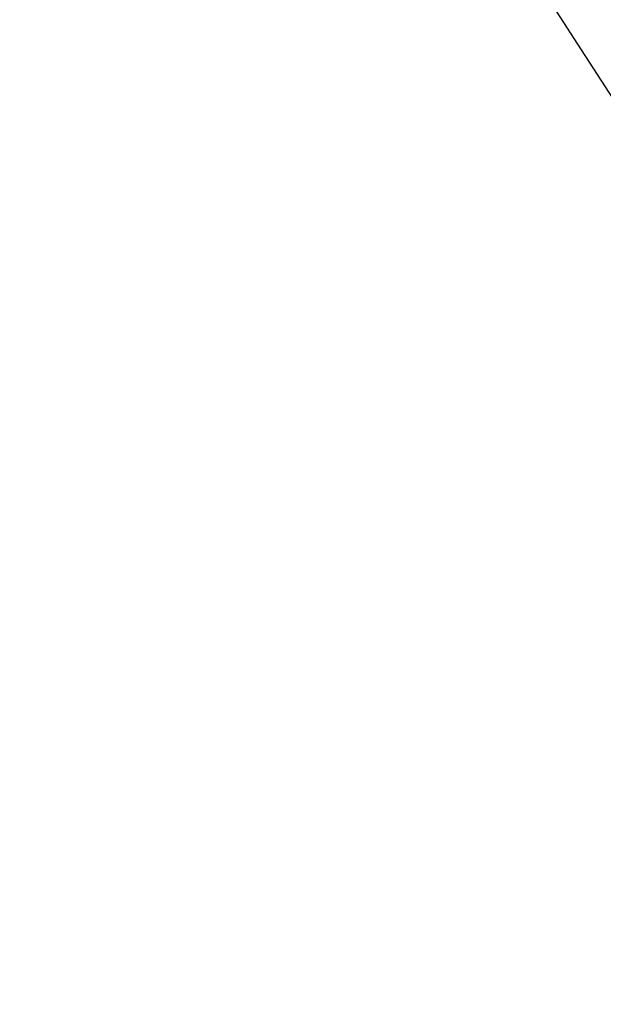
# Model space of a CAD drawing. Units: millimetres. Extents: x 17.6 to 38, y 6.4 to 23.
# Drawn here: x 21.5 to 21.5, y 18.6 to 18.7 of the extents above; entities that cross this region are included whole.
import ezdxf

# ---------------------------------------------------------------- set-up
doc = ezdxf.new("R2010")
doc.units = ezdxf.units.MM
doc.header["$PDSIZE"] = -1
doc.layers.add('DIASTASEIS', color=253, linetype='Continuous', lineweight=5)
doc.styles.get("Standard").update_dxf_attribs({"font": 'ARIALN.TTF'})
doc.dimstyles.get("Standard").update_dxf_attribs({"dimtxt": 0.18, "dimasz": 0.15, "dimexe": 0.05, "dimexo": 0.0625, "dimgap": 0.09, "dimtad": 0, "dimtih": 1, "dimtoh": 1, "dimrnd": 0.005, "dimzin": 0, "dimdsep": 46, "dimtxsty": 'Standard', "dimblk": 'OBLIQUE', "dimcen": 0.09, "dimadec": 0, "dimazin": 0, "dimtfac": 1, "dimtofl": 0, "dimtmove": 0, "dimatfit": 3, "dimldrblk": 'OBLIQUE', "dimfxl": 1, "dimtolj": 1, "dimtzin": 0, "dimarcsym": 0})

# ---------------------------------------------------------------- blocks, each defined once
blk = doc.blocks.new('_OBLIQUE')
at = {"color": 0, "linetype": 'ByBlock', "ltscale": 2}
blk.add_line((-0.5, -0.5), (0.5, 0.5), dxfattribs=at)
blk = doc.blocks.new('*D6')
at = {"layer": 'Defpoints', "color": 0}
for p in [(21.23438769833934, 21.20508298744424), (23.86296886286549, 18.18561324979981), (24.76752888589111, 18.18561324979981)]:
    blk.add_point(p, dxfattribs=at)
at = {"layer": 'DIASTASEIS', "color": 0, "lineweight": -2}
for p, q in [((21.29688769833934, 21.20508298744424), (24.81752888589111, 21.20508298744424)), ((24.76752888589111, 21.20508298744424), (24.76752888589111, 19.87725125641193)), ((24.76752888589111, 18.18561324979981), (24.76752888589111, 19.51344498083212)), ((23.92546886286549, 18.18561324979981), (24.81752888589111, 18.18561324979981))]:
    blk.add_line(p, q, dxfattribs=at)
at = {"layer": 'DIASTASEIS', "color": 0, "linetype": 'ByBlock', "lineweight": -2, "xscale": 0.15, "yscale": 0.15, "zscale": 0.15}
for p, rotation in [((24.76752888589111, 21.20508298744424), 90), ((24.76752888589111, 18.18561324979981), 270)]:
    blk.add_blockref('_OBLIQUE', p, dxfattribs=dict(at, rotation=rotation))
at = {"layer": 'DIASTASEIS', "color": 0, "insert": (24.76752888589111, 19.69534811862202), "char_height": 0.18, "attachment_point": 5}
blk.add_mtext('\\A1;3.00', dxfattribs=at)
blk = doc.blocks.new('OPSH1_S011B')
at = {"color": 7, "linetype": 'Continuous', "lineweight": 25, "flags": 128}
blk.add_lwpolyline([(39.58486271155006, 13.25128813843337), (39.58182335150367, 13.25599017004576), (39.57943535101539, 13.25968464474288)], dxfattribs=at)

msp = doc.modelspace()

# ---------------------------------------------------------------- block references
msp.add_blockref('OPSH1_S011B', (-18.04930221755616, 5.422232180095582))

# ---------------------------------------------------------------- dimensions: what is measured, and where the dimension line sits
at = {"layer": 'DIASTASEIS'}
dim = msp.add_linear_dim(base=(24.76752888589111, 18.18561324979981), p1=(21.23438769833934, 21.20508298744424), p2=(23.86296886286549, 18.18561324979981), angle=90, dimstyle='Standard', override={"dimdec": 2, "dimrnd": 0.05}, dxfattribs=at)
dim.commit()
dim.dimension.update_dxf_attribs({"geometry": '*D6', "text_midpoint": (24.76752888589111, 19.69534811862202)})

doc.saveas('drawing.dxf')
